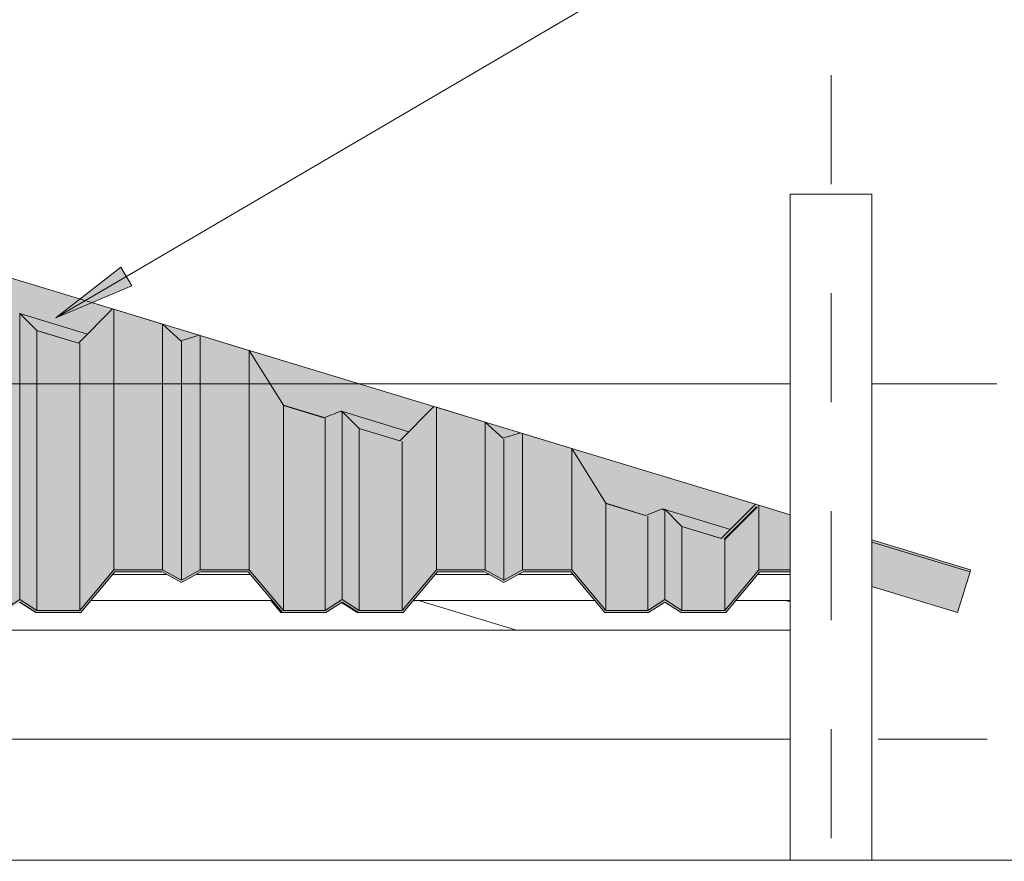
# Model space of a CAD drawing. Units: metres. Extents: x -3.9 to 29.2, y -0.8 to 4.9.
# Drawn here: x 0.7 to 1.6, y 2.7 to 3.5 of the extents above; entities that cross this region are included whole.
import ezdxf

# ---------------------------------------------------------------- set-up
doc = ezdxf.new("R2010")
doc.units = ezdxf.units.M
doc.linetypes.add('Centro', pattern=[0.04, 0.01, -0.005, 0.02, -0.005])
doc.linetypes.add('Línea de rejilla', pattern=[0.022225, 0.0127, -0.003175, 0.003175, -0.003175])
for name, color, linetype, lineweight in [('A-CUBIERT', 132, 'Continuous', 18), ('A-CUBIERT-PAT', 132, 'Continuous', 18), ('A-DRAFT', 7, 'Continuous', 18), ('A-PIL', 5, 'Continuous', 18), ('E-EQUIP ESP', 7, 'Continuous', 18), ('G-EJE', 9, 'Continuous', 9), ('G-ETIQ-D', 7, 'Continuous', 9), ('S-ARM', 12, 'Continuous', 18), ('S-UNION', 4, 'Continuous', 18)]:
    doc.layers.add(name, color=color, linetype=linetype, lineweight=lineweight)

# ---------------------------------------------------------------- blocks, each defined once
blk = doc.blocks.new('Cubiertas 4 - Cubiertas 2-1006634-Sur')
at = {"layer": 'A-CUBIERT-PAT'}
for points in [[(0.97749, 2.96615), (0.97749, 2.96768), (0.96944, 2.97729), (0.96816, 2.97729), (0.97589, 2.96806)], [(1.0475, 2.96615), (1.0475, 2.96696), (1.03378, 2.97572), (1.03314, 2.97531), (1.0445, 2.96806)], [(0.7525, 2.96615), (0.7525, 2.96623), (0.7495, 2.96806)], [(0.97749, 2.96615), (0.97878, 2.96615), (0.97749, 2.96768)], [(1.0475, 2.96615), (1.04878, 2.96615), (1.0475, 2.96696)]]:
    blk.add_hatch(color=256, dxfattribs=at).paths.add_polyline_path(points, flags=0)
at = {"layer": 'A-CUBIERT'}
for p, q in [((0.7525, 2.96615), (0.73756, 2.97568)), ((0.97749, 2.96615), (0.96816, 2.97729)), ((1.0475, 2.96615), (1.03314, 2.97531)), ((0.97749, 2.96768), (0.97749, 2.96615)), ((0.97878, 2.96615), (0.97749, 2.96615)), ((1.0475, 2.96696), (1.0475, 2.96615)), ((1.04878, 2.96615), (1.0475, 2.96615))]:
    blk.add_line(p, q, dxfattribs=at)
blk = doc.blocks.new('Cubiertas 5 - Cubiertas 2-1007015-Sur')
at = {"layer": 'A-CUBIERT-PAT'}
h = blk.add_hatch(color=256, dxfattribs=at)
h.paths.add_polyline_path([(1.38424, 3.03335), (1.41398, 3.06308), (1.41458, 3.06294), (1.41615, 3.06451), (1.41302, 3.06546), (1.38168, 3.03413)], flags=0)
h.paths.add_polyline_path([(1.31418, 3.05463), (1.32871, 3.06034), (1.32763, 3.06142), (1.31203, 3.05528)], flags=0)
h.paths.add_polyline_path([(1.08877, 3.12309), (1.12011, 3.15442), (1.11788, 3.1551), (1.08654, 3.12377)], flags=0)
h.paths.add_polyline_path([(1.18215, 3.12513), (1.19924, 3.13039), (1.19738, 3.13095), (1.18124, 3.12595)], flags=0)
h.paths.add_polyline_path([(1.01817, 3.14453), (1.03314, 3.15041), (1.0325, 3.15105), (1.01689, 3.14492)], flags=0)
h.paths.add_polyline_path([(0.79276, 3.21299), (0.8241, 3.24432), (0.82288, 3.24469), (0.79154, 3.21336)], flags=0)
h.paths.add_polyline_path([(0.88614, 3.21502), (0.90323, 3.22029), (0.90238, 3.22054), (0.88567, 3.21545)], flags=0)
h.paths.add_polyline_path([(0.59, 3.30497), (0.59003, 3.30498), (0.58976, 3.30518)], flags=0)
h.paths.add_polyline_path([(0.295, 3.39456), (0.29509, 3.39458), (0.29436, 3.39514)], flags=0)
for points in [[(0.79988, 3.2217), (0.82288, 3.24469), (0.65229, 3.2965), (0.68363, 3.24619), (0.72203, 3.23456), (0.73772, 3.24058), (0.79276, 3.22386)], [(0.79159, 3.21341), (0.79988, 3.2217), (0.73772, 3.24058), (0.75331, 3.22503), (0.79154, 3.21342)], [(0.88566, 3.21553), (0.90238, 3.22054), (0.86894, 3.2307), (0.88506, 3.21608)], [(1.09488, 3.13211), (1.11788, 3.1551), (0.94845, 3.20655), (0.97974, 3.15628), (1.01701, 3.14497), (1.0325, 3.15105), (1.09206, 3.13296)], [(1.18119, 3.1261), (1.19738, 3.13095), (1.16499, 3.14079), (1.18006, 3.12712)], [(1.39002, 3.04247), (1.41302, 3.06546), (1.24448, 3.11665), (1.27574, 3.06641), (1.31218, 3.05535), (1.32763, 3.06142), (1.38481, 3.04406)], [(1.61, 3.00355), (1.61058, 3.00546), (1.52, 3.03297), (1.52, 3.03088), (1.55563, 3.02006)], [(1.59864, 2.96615), (1.59864, 2.96615), (1.59234, 2.96806)]]:
    blk.add_hatch(color=256, dxfattribs=at).paths.add_polyline_path(points, flags=0)
h = blk.add_hatch(color=256, dxfattribs=at)
h.paths.add_polyline_path([(1.08661, 3.12384), (1.09488, 3.13211), (1.0339, 3.15063), (1.04938, 3.13514), (1.08654, 3.12386)], flags=0)
h.paths.add_polyline_path([(1.03314, 3.15041), (1.03339, 3.15078), (1.0325, 3.15105)], flags=0)
h = blk.add_hatch(color=256, dxfattribs=at)
h.paths.add_polyline_path([(1.38176, 3.03422), (1.39002, 3.04247), (1.32994, 3.06072), (1.34539, 3.04526), (1.38167, 3.03425)], flags=0)
h.paths.add_polyline_path([(1.32871, 3.06034), (1.32881, 3.06049), (1.32943, 3.06087), (1.32763, 3.06142)], flags=0)
h = blk.add_hatch(color=256, dxfattribs=at)
h.paths.add_polyline_path([(1.59864, 2.96615), (1.61, 3.00355), (1.52, 3.03088), (1.52, 2.99003), (1.58654, 2.96983)], flags=0)
h.paths.add_polyline_path([(1.38481, 3.03329), (1.41446, 3.06294), (1.41398, 3.06308), (1.38424, 3.03335), (1.3847, 3.03333)], flags=0)
at = {"layer": 'A-CUBIERT'}
for p, q in [((0.65225, 3.29651), (0.82288, 3.24469)), ((0.73763, 3.2406), (0.79988, 3.2217)), ((0.82288, 3.24469), (0.79154, 3.21336)), ((0.86797, 3.23099), (0.82288, 3.24469)), ((0.86894, 3.2307), (0.90238, 3.22054)), ((0.79154, 3.21336), (0.7531, 3.22503)), ((0.90238, 3.22054), (0.8856, 3.21552)), ((0.9471, 3.20696), (0.90238, 3.22054)), ((0.94845, 3.20655), (1.11788, 3.1551)), ((1.01689, 3.14492), (0.97974, 3.1562)), ((1.11788, 3.1551), (1.08654, 3.12377)), ((1.16297, 3.1414), (1.11788, 3.1551)), ((1.0325, 3.15105), (1.01689, 3.14492)), ((1.0325, 3.15105), (1.03339, 3.15078)), ((1.03314, 3.15041), (1.0325, 3.15105)), ((1.0339, 3.15063), (1.09488, 3.13211)), ((1.16499, 3.14079), (1.19738, 3.13095)), ((1.08654, 3.12377), (1.04938, 3.13505)), ((1.19738, 3.13095), (1.18111, 3.12607)), ((1.24224, 3.11733), (1.19738, 3.13095)), ((1.24448, 3.11665), (1.41302, 3.06546)), ((1.31203, 3.05529), (1.27574, 3.06631)), ((1.41302, 3.06546), (1.38167, 3.03413)), ((1.445, 3.05575), (1.41302, 3.06546)), ((1.32763, 3.06142), (1.31203, 3.05529)), ((1.32763, 3.06142), (1.32963, 3.06081)), ((1.32899, 3.06006), (1.32763, 3.06142)), ((1.32994, 3.06072), (1.39002, 3.04247)), ((1.38424, 3.03335), (1.41398, 3.06308)), ((1.41398, 3.06308), (1.41455, 3.06291)), ((1.38167, 3.03413), (1.34539, 3.04516)), ((1.52, 3.03297), (1.61058, 3.00546)), ((1.61, 3.00355), (1.52, 3.03088)), ((1.61, 3.00355), (1.59864, 2.96615)), ((1.61058, 3.00546), (1.61, 3.00355)), ((1.52, 2.99003), (1.59864, 2.96615))]:
    blk.add_line(p, q, dxfattribs=at)
blk = doc.blocks.new('Conexiones estructurales 10 - Conexiones estructurales 2-1007371-Sur')
at = {"layer": 'S-UNION'}
for p, q in [((0.8231, 3.00121), (0.87252, 3.00121)), ((0.8996, 3.00121), (0.94939, 3.00121)), ((1.11911, 3.00121), (1.16853, 3.00121)), ((1.19561, 3.00121), (1.2454, 3.00121)), ((1.41515, 3.00121), (1.445, 3.00121)), ((1.445, 3.00137), (1.445, 3.00121)), ((0.80305, 2.97729), (0.96944, 2.97729)), ((1.09906, 2.97729), (1.26545, 2.97729)), ((1.3951, 2.97729), (1.445, 2.97729))]:
    blk.add_line(p, q, dxfattribs=at)
blk = doc.blocks.new('Cubiertas 6 - Cubiertas 2-1007380-Sur')
at = {"layer": 'A-CUBIERT-PAT'}
for points in [[(0.72203, 2.96806), (0.73763, 2.97802), (0.7375, 3.24055), (0.72203, 3.23447), (0.72203, 3.00314)], [(0.75324, 2.96806), (0.75324, 3.22505), (0.73763, 3.24066), (0.73763, 2.97802), (0.75263, 2.96845)], [(0.79276, 2.96806), (0.8241, 3.00546), (0.82411, 3.24432), (0.79276, 3.21299), (0.79276, 3.00314)], [(0.86882, 3.00546), (0.86882, 3.23081), (0.82411, 3.24438), (0.8241, 3.00546)], [(0.88614, 2.99589), (0.88614, 3.21502), (0.86882, 3.23081), (0.86882, 3.00546), (0.87229, 3.00355)], [(0.79276, 2.96806), (0.7925, 3.21307), (0.75324, 3.22505), (0.75324, 2.96806)], [(0.88614, 2.99589), (0.90323, 3.00546), (0.90323, 3.22029), (0.88614, 3.21502), (0.88614, 3.00355)], [(0.94839, 3.00546), (0.94839, 3.20665), (0.90323, 3.22036), (0.90323, 3.00546), (0.93754, 3.00546)], [(1.01817, 2.96806), (1.01817, 3.14453), (0.97974, 3.15628), (0.97974, 2.96806)], [(1.08877, 2.96806), (1.12011, 3.00546), (1.12011, 3.15442), (1.08877, 3.12309), (1.08877, 3.00314)], [(1.16483, 3.00546), (1.16483, 3.14093), (1.12011, 3.15451), (1.12011, 3.00546)], [(1.18215, 2.99589), (1.18215, 3.12513), (1.16483, 3.14093), (1.16483, 3.00546), (1.16829, 3.00355)], [(1.08877, 2.96806), (1.08877, 3.12309), (1.04938, 3.13514), (1.04938, 2.96806), (1.06116, 2.96806)], [(1.18215, 2.99589), (1.19924, 3.00546), (1.19924, 3.13039), (1.18215, 3.12513), (1.18215, 3.00355)], [(1.2444, 3.00546), (1.2444, 3.11677), (1.19924, 3.13048), (1.19924, 3.00546)], [(1.27574, 2.96806), (1.27574, 3.06641), (1.2444, 3.11677), (1.2444, 3.00546), (1.27478, 2.96921)], [(1.31418, 2.96806), (1.31418, 3.05463), (1.27574, 3.06641), (1.27574, 2.96806), (1.30839, 2.96806)], [(1.38481, 2.96806), (1.41615, 3.00546), (1.41615, 3.06451), (1.38481, 3.03329), (1.38481, 3.00137)], [(1.43201, 3.00546), (1.445, 3.00546), (1.445, 3.05587), (1.41615, 3.06463), (1.41615, 3.00546)], [(1.31418, 2.96806), (1.32978, 2.97802), (1.32978, 3.06087), (1.31418, 3.05463), (1.31418, 3.00137)], [(1.34539, 2.96806), (1.34539, 3.04526), (1.32978, 3.06087), (1.32978, 2.97802), (1.34478, 2.96845)], [(1.38481, 2.96806), (1.3847, 3.03333), (1.38424, 3.03335), (1.34539, 3.04526), (1.34539, 2.96806), (1.3702, 2.96806)], [(1.3702, 2.96615), (1.38577, 2.96615), (1.41711, 3.00355), (1.445, 3.00355), (1.445, 3.00546), (1.41615, 3.00546), (1.38481, 2.96806), (1.34539, 2.96806), (1.32978, 2.97802), (1.31418, 2.96806), (1.27574, 2.96806), (1.2444, 3.00546), (1.19924, 3.00546), (1.18215, 2.99589), (1.16483, 3.00546), (1.12011, 3.00546), (1.08877, 2.96806), (1.04938, 2.96806), (1.03378, 2.97802), (1.01817, 2.96806), (0.97974, 2.96806), (0.94839, 3.00546), (0.90323, 3.00546), (0.88614, 2.99589), (0.86882, 3.00546), (0.8241, 3.00546), (0.79276, 2.96806), (0.75324, 2.96806), (0.73763, 2.97802), (0.72203, 2.96806), (0.68359, 2.96806), (0.65225, 3.00546), (0.60709, 3.00546), (0.59, 2.99589), (0.57268, 3.00546), (0.52796, 3.00546), (0.49661, 2.96806), (0.45817, 2.96806), (0.44257, 2.97802), (0.42696, 2.96806), (0.38853, 2.96806), (0.35718, 3.00546), (0.31209, 3.00546), (0.295, 2.99589), (0.27768, 3.00546), (0.23296, 3.00546), (0.20161, 2.96806), (0.16317, 2.96806), (0.14757, 2.97802), (0.13196, 2.96806), (0.09353, 2.96806), (0.06218, 3.00546), (0.01709, 3.00546), (0, 2.99589), (-0.01732, 3.00546), (-0.06221, 3.00546), (-0.09356, 2.96806), (-0.132, 2.96806), (-0.14761, 2.97802), (-0.16321, 2.96806), (-0.20165, 2.96806), (-0.23299, 3.00546), (-0.27808, 3.00546), (-0.29517, 2.99589), (-0.31249, 3.00546), (-0.3571, 3.00546), (-0.38845, 2.96806), (-0.42689, 2.96806), (-0.4425, 2.97802), (-0.4581, 2.96806), (-0.49654, 2.96806), (-0.52788, 3.00546), (-0.57297, 3.00546), (-0.59006, 2.99589), (-0.60738, 3.00546), (-0.6521, 3.00546), (-0.68345, 2.96806), (-0.72189, 2.96806), (-0.7375, 2.97802), (-0.7531, 2.96806), (-0.79154, 2.96806), (-0.82288, 3.00546), (-0.86797, 3.00546), (-0.88506, 2.99589), (-0.90238, 3.00546), (-0.9471, 3.00546), (-0.97845, 2.96806), (-1.01689, 2.96806), (-1.0325, 2.97802), (-1.0481, 2.96806), (-1.08654, 2.96806), (-1.11788, 3.00546), (-1.16297, 3.00546), (-1.18006, 2.99589), (-1.19738, 3.00546), (-1.24224, 3.00546), (-1.27358, 2.96806), (-1.31203, 2.96806), (-1.32763, 2.97802), (-1.34324, 2.96806), (-1.38167, 2.96806), (-1.41302, 3.00546), (-1.445, 3.00546), (-1.445, 3.00355), (-1.41398, 3.00355), (-1.38263, 2.96615), (-1.34263, 2.96615), (-1.32763, 2.97572), (-1.31263, 2.96615), (-1.27262, 2.96615), (-1.24128, 3.00355), (-1.19792, 3.00355), (-1.18006, 2.99368), (-1.16243, 3.00355), (-1.11884, 3.00355), (-1.0875, 2.96615), (-1.0475, 2.96615), (-1.0325, 2.97572), (-1.0175, 2.96615), (-0.97749, 2.96615), (-0.94614, 3.00355), (-0.90292, 3.00355), (-0.88506, 2.99368), (-0.86743, 3.00355), (-0.82384, 3.00355), (-0.7925, 2.96615), (-0.7525, 2.96615), (-0.7375, 2.97572), (-0.7225, 2.96615), (-0.68249, 2.96615), (-0.65114, 3.00355), (-0.60792, 3.00355), (-0.59006, 2.99368), (-0.57243, 3.00355), (-0.52884, 3.00355), (-0.4975, 2.96615), (-0.4575, 2.96615), (-0.4425, 2.97572), (-0.4275, 2.96615), (-0.38749, 2.96615), (-0.35614, 3.00355), (-0.31303, 3.00355), (-0.29516, 2.99368), (-0.27754, 3.00355), (-0.23395, 3.00355), (-0.20261, 2.96615), (-0.16261, 2.96615), (-0.14761, 2.97572), (-0.13261, 2.96615), (-0.0926, 2.96615), (-0.06125, 3.00355), (-0.01786, 3.00355), (0.00001, 2.99368), (0.01763, 3.00355), (0.06122, 3.00355), (0.09257, 2.96615), (0.13257, 2.96615), (0.14757, 2.97572), (0.16257, 2.96615), (0.20257, 2.96615), (0.23392, 3.00355), (0.27714, 3.00355), (0.29501, 2.99368), (0.31263, 3.00355), (0.35622, 3.00355), (0.38757, 2.96615), (0.42757, 2.96615), (0.44257, 2.97572), (0.45757, 2.96615), (0.49757, 2.96615), (0.52892, 3.00355), (0.57214, 3.00355), (0.59001, 2.99368), (0.60763, 3.00355), (0.65129, 3.00355), (0.68263, 2.96615), (0.72263, 2.96615), (0.73763, 2.97572), (0.75263, 2.96615), (0.79372, 2.96615), (0.82506, 3.00355), (0.86829, 3.00355), (0.88615, 2.99368), (0.90378, 3.00355), (0.94743, 3.00355), (0.97878, 2.96615), (1.01878, 2.96615), (1.03378, 2.97572), (1.04878, 2.96615), (1.08973, 2.96615), (1.12107, 3.00355), (1.16429, 3.00355), (1.18216, 2.99368), (1.19978, 3.00355), (1.24344, 3.00355), (1.27478, 2.96615), (1.31478, 2.96615), (1.32978, 2.97572), (1.34478, 2.96615)]]:
    blk.add_hatch(color=256, dxfattribs=at).paths.add_polyline_path(points, flags=0)
h = blk.add_hatch(color=256, dxfattribs=at)
h.paths.add_polyline_path([(0.97974, 2.97592), (0.97954, 3.1566), (0.94839, 3.20665), (0.94839, 3.00546), (0.97315, 2.97592)], flags=0)
h.paths.add_polyline_path([(0.97974, 2.96806), (0.97974, 2.97592), (0.97315, 2.97592), (0.97878, 2.96921)], flags=0)
h = blk.add_hatch(color=256, dxfattribs=at)
h.paths.add_polyline_path([(1.0305, 2.97592), (1.03378, 2.97802), (1.03378, 3.15075), (1.01817, 3.14453), (1.01817, 2.97592)], flags=0)
h.paths.add_polyline_path([(1.01817, 2.96806), (1.0305, 2.97592), (1.01817, 2.97592)], flags=0)
h = blk.add_hatch(color=256, dxfattribs=at)
h.paths.add_polyline_path([(1.04938, 2.97592), (1.04938, 3.13514), (1.03378, 3.15066), (1.03378, 2.97802), (1.03706, 2.97592)], flags=0)
h.paths.add_polyline_path([(1.04938, 2.96806), (1.04938, 2.97592), (1.03706, 2.97592), (1.04878, 2.96845)], flags=0)
at = {"layer": 'A-CUBIERT'}
for p, q in [((0.75324, 3.22505), (0.73763, 3.24066)), ((0.73763, 3.24066), (0.73763, 2.97802)), ((0.82411, 3.24438), (0.8241, 3.00546)), ((0.82411, 3.24438), (0.86882, 3.23081)), ((0.86882, 3.23081), (0.88566, 3.21553)), ((0.86882, 3.23081), (0.86882, 3.00546)), ((0.79159, 3.21341), (0.75324, 3.22505)), ((0.75324, 3.22505), (0.75324, 2.96806)), ((0.90323, 3.22036), (0.94839, 3.20665)), ((0.90323, 3.22036), (0.90323, 3.00546)), ((0.79276, 2.96806), (0.79276, 3.21305)), ((0.88614, 3.2151), (0.88614, 2.99589)), ((0.94839, 3.20665), (0.97974, 3.15628)), ((0.94839, 3.20665), (0.94839, 3.00546)), ((0.97974, 3.15628), (1.01705, 3.14496)), ((0.97974, 3.15628), (0.97974, 2.96806)), ((1.12011, 3.15451), (1.16483, 3.14093)), ((1.12011, 3.15451), (1.12011, 3.00546)), ((1.03322, 3.15053), (1.03378, 3.15075)), ((1.03378, 3.15075), (1.04938, 3.13514)), ((1.03378, 3.15075), (1.03378, 2.97802)), ((1.01817, 3.14461), (1.01817, 2.96806)), ((1.16483, 3.14093), (1.18119, 3.1261)), ((1.16483, 3.14093), (1.16483, 3.00546)), ((1.04938, 3.13514), (1.08661, 3.12383)), ((1.04938, 3.13514), (1.04938, 2.96806)), ((1.19924, 3.13048), (1.2444, 3.11677)), ((1.19924, 3.13048), (1.19924, 3.00546)), ((1.08877, 3.12318), (1.08877, 2.96806)), ((1.18215, 3.12522), (1.18215, 2.99589)), ((1.2444, 3.11677), (1.27574, 3.06641)), ((1.2444, 3.11677), (1.2444, 3.00546)), ((1.27574, 3.06641), (1.31223, 3.05533)), ((1.27574, 3.06641), (1.27574, 2.96806)), ((1.41615, 3.06463), (1.445, 3.05587)), ((1.41615, 3.06463), (1.41615, 3.00546)), ((1.32881, 3.06049), (1.32978, 3.06087)), ((1.32978, 3.06087), (1.34539, 3.04526)), ((1.32978, 3.06087), (1.32978, 2.97802)), ((1.38481, 3.03329), (1.41449, 3.06296)), ((1.31418, 3.05474), (1.31418, 2.96806)), ((1.34539, 3.04526), (1.38177, 3.03422)), ((1.34539, 3.04526), (1.34539, 2.96806)), ((1.38481, 3.03329), (1.38481, 2.96806)), ((1.445, 3.00546), (1.445, 3.03297)), ((0.8241, 3.00546), (0.79276, 2.96806)), ((0.79372, 2.96615), (0.82506, 3.00355)), ((0.86882, 3.00546), (0.8241, 3.00546)), ((0.82506, 3.00355), (0.86829, 3.00355)), ((0.86829, 3.00355), (0.88615, 2.99368)), ((0.88614, 2.99589), (0.86882, 3.00546)), ((0.90323, 3.00546), (0.88614, 2.99589)), ((0.88615, 2.99368), (0.90378, 3.00355)), ((0.94839, 3.00546), (0.90323, 3.00546)), ((0.90378, 3.00355), (0.94743, 3.00355)), ((0.94743, 3.00355), (0.97878, 2.96615)), ((0.97974, 2.96806), (0.94839, 3.00546)), ((1.12011, 3.00546), (1.08877, 2.96806)), ((1.08973, 2.96615), (1.12107, 3.00355)), ((1.16483, 3.00546), (1.12011, 3.00546)), ((1.12107, 3.00355), (1.16429, 3.00355)), ((1.16429, 3.00355), (1.18216, 2.99368)), ((1.18215, 2.99589), (1.16483, 3.00546)), ((1.19924, 3.00546), (1.18215, 2.99589)), ((1.18216, 2.99368), (1.19978, 3.00355)), ((1.2444, 3.00546), (1.19924, 3.00546)), ((1.19978, 3.00355), (1.24344, 3.00355)), ((1.24344, 3.00355), (1.27478, 2.96615)), ((1.27574, 2.96806), (1.2444, 3.00546)), ((1.41615, 3.00546), (1.38481, 2.96806)), ((1.38577, 2.96615), (1.41711, 3.00355)), ((1.445, 3.00546), (1.41615, 3.00546)), ((1.41711, 3.00355), (1.445, 3.00355)), ((1.445, 3.00355), (1.445, 3.00546)), ((0.73763, 2.97802), (0.72203, 2.96806)), ((0.75324, 2.96806), (0.73763, 2.97802)), ((0.73763, 2.97572), (0.75263, 2.96615)), ((1.03378, 2.97802), (1.01817, 2.96806)), ((1.01878, 2.96615), (1.03378, 2.97572)), ((1.04938, 2.96806), (1.03378, 2.97802)), ((1.03378, 2.97572), (1.04878, 2.96615)), ((1.32978, 2.97802), (1.31418, 2.96806)), ((1.31478, 2.96615), (1.32978, 2.97572)), ((1.34539, 2.96806), (1.32978, 2.97802)), ((1.32978, 2.97572), (1.34478, 2.96615)), ((0.75263, 2.96615), (0.79372, 2.96615)), ((0.79276, 2.96806), (0.75324, 2.96806)), ((0.97878, 2.96615), (1.01878, 2.96615)), ((1.01817, 2.96806), (0.97974, 2.96806)), ((1.04878, 2.96615), (1.08973, 2.96615)), ((1.08877, 2.96806), (1.04938, 2.96806)), ((1.27478, 2.96615), (1.31478, 2.96615)), ((1.31418, 2.96806), (1.27574, 2.96806)), ((1.34478, 2.96615), (1.38577, 2.96615)), ((1.38481, 2.96806), (1.34539, 2.96806))]:
    blk.add_line(p, q, dxfattribs=at)
blk = doc.blocks.new('Electrical_Solar-Panels_Terreal_Solterre-Micro-PV_EN - PV Kit - 1C1L-V1-Sur')
at = {"layer": 'E-EQUIP ESP'}
blk.add_line((0.0094, 2.73887), (1.6494, 2.73887), dxfattribs=at)

msp = doc.modelspace()

# ---------------------------------------------------------------- hatches: boundary and pattern name
at = {"layer": 'G-ETIQ-D'}
msp.add_hatch(color=250, dxfattribs=at).paths.add_polyline_path([(0.77089, 3.23656), (0.8406, 3.26596), (0.83061, 3.28299)], flags=0)

# ---------------------------------------------------------------- linework, layer by layer
at = {"layer": 'A-DRAFT'}
for p, q in [((1.445, 3.17595), (-0.015, 3.17595)), ((1.63466, 3.17595), (1.52, 3.17595))]:
    msp.add_line(p, q, dxfattribs=at)
at = {"layer": 'A-PIL'}
for p, q in [((1.445, 3.35), (1.52, 3.35)), ((1.445, 3.35), (1.445, 3.03297)), ((1.52, 3.35), (1.52, 2.73887)), ((1.445, 3.00355), (1.445, 2.73887))]:
    msp.add_line(p, q, dxfattribs=at)
at = {"layer": 'G-EJE', "linetype": 'Línea de rejilla'}
msp.add_line((1.4825, -0.64086), (1.4825, 4.37414), dxfattribs=at)
at = {"layer": 'G-ETIQ-D', "color": 250}
for p, q in [((0.77089, 3.23656), (2.33209, 4.1513)), ((0.83061, 3.28299), (0.77089, 3.23656)), ((0.8406, 3.26596), (0.83061, 3.28299)), ((0.77089, 3.23656), (0.8406, 3.26596))]:
    msp.add_line(p, q, dxfattribs=at)
at = {"layer": 'G-ETIQ-D', "linetype": 'Centro'}
msp.add_line((-3.27418, 2.85), (4.11327, 2.85), dxfattribs=at)
at = {"layer": 'S-ARM'}
for p, q in [((1.10374, 2.97729), (1.19358, 2.95)), ((1.445, 2.97592), (1.44052, 2.97729)), ((-1.44461, 2.95), (1.445, 2.95)), ((1.445, 2.95), (1.445, 2.85)), ((1.445, 2.85), (-1.44461, 2.85))]:
    msp.add_line(p, q, dxfattribs=at)

# ---------------------------------------------------------------- block references
at = {"layer": 'A-CUBIERT'}
for name in ['Cubiertas 6 - Cubiertas 2-1007380-Sur', 'Cubiertas 5 - Cubiertas 2-1007015-Sur', 'Cubiertas 4 - Cubiertas 2-1006634-Sur']:
    msp.add_blockref(name, (0, 0), dxfattribs=at)
at = {"layer": 'E-EQUIP ESP'}
msp.add_blockref('Electrical_Solar-Panels_Terreal_Solterre-Micro-PV_EN - PV Kit - 1C1L-V1-Sur', (0, 0), dxfattribs=at)
at = {"layer": 'S-UNION'}
msp.add_blockref('Conexiones estructurales 10 - Conexiones estructurales 2-1007371-Sur', (0, 0), dxfattribs=at)

doc.saveas('drawing.dxf')
